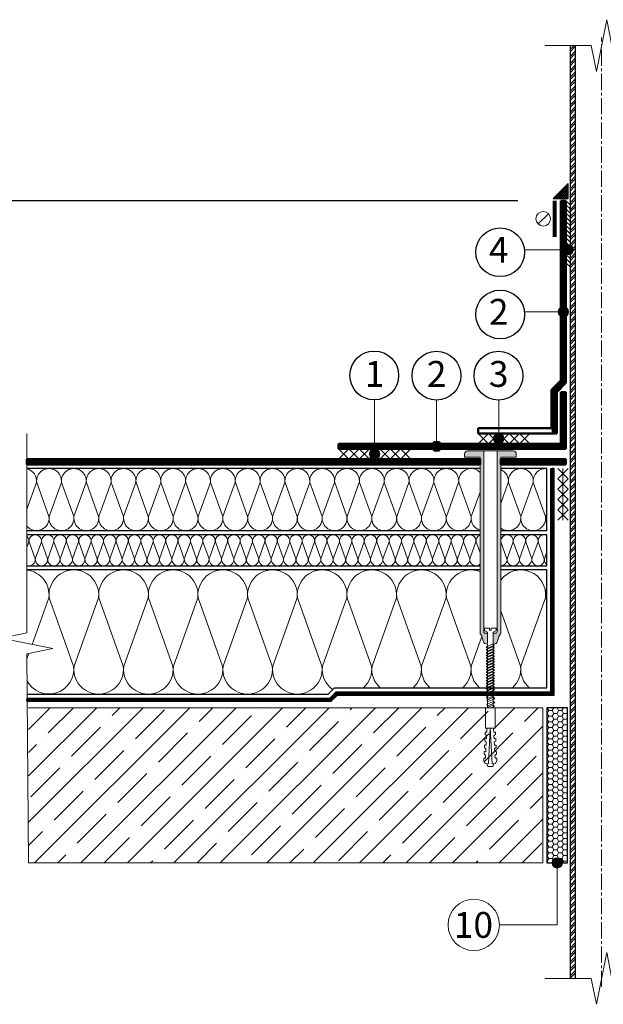
# Model space of a CAD drawing. Units: millimetres. Extents: x 3275 to 5113, y -12929 to 7286.
# Drawn here: x 3527 to 3663, y -8052 to -7823 of the extents above; entities that cross this region are included whole.
import ezdxf
from ezdxf.enums import TextEntityAlignment as Align

# ---------------------------------------------------------------- set-up
doc = ezdxf.new("R2010")
doc.units = ezdxf.units.MM
doc.linetypes.add('ОСЕВАЯ2', pattern=[1.125, 0.75, -0.125, 0.125, -0.125])
doc.linetypes.add('штриховая 50', pattern=[1, 0.5, -0.5])
for name, color, linetype, lineweight in [('_Выноска', 7, 'Continuous', 15), ('_Размеры', 251, 'Continuous', 15), ('_Текст', 250, 'Continuous', 25), ('_Тонкая линия', 251, 'Continuous', 15), ('гидроизоляция', 7, 'Continuous', 50), ('Крепеж', 1, 'Continuous', 15), ('Пароизоляция', 82, 'Continuous', 25), ('Штрих Железобетон', 7, 'Continuous', 15)]:
    doc.layers.add(name, color=color, linetype=linetype, lineweight=lineweight)
for name, color, linetype, lineweight, true_color in [('Герметик', 7, 'Continuous', 25, 0xff9e7e), ('Металл', 7, 'Continuous', 25, 0xc8004f), ('Мин. Вата', 7, 'Continuous', 25, 0x808220), ('Штрих Герметик', 7, 'Continuous', 15, 0xff9e7e), ('Штрих Металл', 7, 'Continuous', 15, 0xc8004f), ('Штрих Мин. Вата', 7, 'Continuous', 15, 0x808220)]:
    doc.layers.add(name, color=color, linetype=linetype, lineweight=lineweight, true_color=true_color)
doc.styles.add('Arial', font='txt')
doc.dimstyles.new('М 1', dxfattribs={"dimtxt": 25, "dimasz": 30, "dimexe": 10, "dimexo": 10, "dimgap": 4, "dimtad": 1, "dimdec": 0, "dimzin": 0, "dimdsep": 46, "dimtxsty": 'Arial', "dimcen": 0, "dimdle": 10, "dimadec": 0, "dimazin": 0, "dimtfac": 1, "dimtdec": 0, "dimtofl": 0, "dimtmove": 0, "dimatfit": 3, "dimldrblk": 'NONE', "dimfxl": 0.18, "dimtolj": 1, "dimtzin": 0, "dimarcsym": 0})

# ---------------------------------------------------------------- blocks, each defined once
blk = doc.blocks.new('*D49')
at = {"layer": '_Размеры', "color": 0, "lineweight": -2, "transparency": 16777216}
for p, q in [((3642.86, -7865.1), (3504.62, -7865.1)), ((3514.62, -7875.1), (3514.62, -7917.26)), ((3519.02, -7927.26), (3504.62, -7927.26))]:
    blk.add_line(p, q, dxfattribs=at)
at = {"layer": '_Размеры', "color": 0, "transparency": 16777216}
for points in [[(3512.96, -7875.1), (3516.29, -7875.1), (3514.62, -7865.1)], [(3512.96, -7917.26), (3516.29, -7917.26), (3514.62, -7927.26)]]:
    blk.add_solid(points, dxfattribs=at)
at = {"layer": 'Defpoints', "color": 0, "transparency": 16777216}
for p in [(3652.86, -7865.1), (3514.62, -7927.26), (3529.02, -7927.26)]:
    blk.add_point(p, dxfattribs=at)
at = {"layer": '_Размеры', "color": 0, "transparency": 16777216, "insert": (3506.54, -7896.18), "char_height": 8, "attachment_point": 5, "rotation": 90, "style": 'Arial'}
blk.add_mtext('\\A1;Не менее 250', dxfattribs=at)
blk = doc.blocks.new('_None')
blk = doc.blocks.new('Дюбель')
at = {"layer": 'Крепеж'}
for points in [[(-48.07, 2.8), (-49, 2.8), (-50.4, 2.1), (-50.4, -2.1), (-49, -2.8), (-48.07, -2.8)], [(-17.5, 4.2), (-18.27, 2.84), (-21.07, 2.99), (-21, 4.38), (-23.09, 4.49), (-23.86, 3.13), (-26.66, 3.28), (-26.59, 4.68), (-28.68, 4.79), (-29.46, 3.42), (-32.25, 3.57), (-32.18, 4.97), (-34.28, 5.08), (-35.05, 3.72), (-37.85, 3.86), (-37.77, 5.26), (-39.87, 5.37), (-40.64, 4.01), (-43.44, 4.16), (-43.36, 5.56), (-45.46, 5.67), (-47.98, 4.4), (-48.13, 1.6), (-17.61, 0), (-48.13, -1.6), (-47.98, -4.4), (-45.46, -5.67), (-43.36, -5.56), (-43.44, -4.16), (-40.64, -4.01), (-39.87, -5.37), (-37.77, -5.26), (-37.85, -3.86), (-35.05, -3.72), (-34.28, -5.08), (-32.18, -4.97), (-32.25, -3.57), (-29.46, -3.42), (-28.68, -4.79), (-26.59, -4.68), (-26.66, -3.28), (-23.86, -3.13), (-23.09, -4.49), (-21, -4.38), (-21.07, -2.99), (-18.27, -2.84), (-17.5, -4.2)], [(0, -4.2), (0, 4.2), (-17.5, 4.2), (-17.5, -4.2), (0, -4.2)]]:
    blk.add_lwpolyline(points, dxfattribs=at)

msp = doc.modelspace()

# ---------------------------------------------------------------- hatches: boundary and pattern name
at = {"layer": '_Выноска'}
for points in [[(3653.34, -7876.5, 1), (3655.74, -7876.5, 1)], [(3652.26, -7890.9, 1), (3654.66, -7890.9, 1)], [(3637.26, -7920.3, 1), (3639.66, -7920.3, 1)], [(3622.86, -7922.1, 1), (3625.26, -7922.1, 1)], [(3608.46, -7923.9, 1), (3610.86, -7923.9, 1)], [(3650.83, -8018.76, 1), (3653.23, -8018.76, 1)]]:
    msp.add_hatch(color=256, dxfattribs=at).paths.add_polyline_path(points)
at = {"layer": 'Крепеж'}
h = msp.add_hatch(color=1, dxfattribs=at)
h.paths.add_polyline_path([(3634.97, -7923.18), (3631.25, -7923.18, 0.414214), (3630.53, -7923.9), (3630.53, -7924.62), (3634.13, -7924.62), (3634.13, -7965.45, 0.198912), (3634.23, -7965.7), (3634.27, -7965.74, -0.127458), (3634.57, -7966.26), (3634.88, -7967.34, 0.127458), (3635.19, -7967.86), (3635.86, -7968), (3635.86, -7965.79, 0.250765), (3635.69, -7965.49), (3635.13, -7965.46, -0.250765), (3634.97, -7965.17)])
h.paths.add_polyline_path([(3641.81, -7923.18), (3638.09, -7923.18), (3638.09, -7965.17, -0.250765), (3637.93, -7965.46), (3637.36, -7965.49, 0.250765), (3637.2, -7965.79), (3637.2, -7968), (3637.87, -7967.86, 0.127458), (3638.17, -7967.34), (3638.48, -7966.26, -0.127458), (3638.79, -7965.74), (3638.82, -7965.7, 0.198912), (3638.93, -7965.45), (3638.93, -7924.62), (3642.53, -7924.62), (3642.53, -7923.9, 0.414214)])
at = {"layer": 'Штрих Герметик'}
h = msp.add_hatch(dxfattribs=at)
h.set_pattern_fill('HONEY', color=256, scale=0.048, style=0)
h.set_pattern_definition([(0, (3283.02421, -26994.2213), (0.2286, 0.13198224), [0.1524, -0.3048]), (120, (3283.02421, -26994.2213), (-0.2285999727, 0.1319822873), [0.1524, -0.3048]), (60, (3283.02421, -26994.2213), (2.73e-08, 0.2639645273), [-0.3048, 0.1524])])
h.paths.add_polyline_path([(3651.06, -7864.62), (3654.54, -7864.62), (3654.54, -7861.14)])
h = msp.add_hatch(dxfattribs=at)
h.set_pattern_fill('HONEY', color=256, scale=0.24, style=0)
h.set_pattern_definition([(0, (3278.5949, -16836.1154), (1.143, 0.6599112), [0.762, -1.524]), (120, (3278.5949, -16836.1154), (-1.142999863, 0.659911437), [0.762, -1.524]), (60, (3278.5949, -16836.1154), (1.37e-07, 1.319822637), [-1.524, 0.762])])
h.paths.add_polyline_path([(3654.43, -7982.76), (3649.63, -7982.76), (3649.63, -8018.76), (3654.43, -8018.76)])
at = {"layer": 'Штрих Железобетон', "ltscale": 100}
h = msp.add_hatch(dxfattribs=at)
h.set_pattern_fill('ANSI35', color=251, scale=1.2, style=0)
h.set_pattern_definition([(45, (3283.407, -26941.457), (-5.3881537, 5.3881537), []), (45, (3288.795, -26941.457), (-5.3881537, 5.3881537), [9.525, -1.905, 0, -1.905])])
h.paths.add_polyline_path([(3648.67, -8018.76), (3648.67, -7982.76), (3637.58, -7982.76), (3637.58, -7982.77), (3637.85, -7983.11), (3637.58, -7983.22), (3637.58, -7983.42), (3637.85, -7983.76), (3637.58, -7983.87), (3637.58, -7984.07), (3637.85, -7984.4), (3637.58, -7984.51), (3637.58, -7984.72), (3637.85, -7985.05), (3637.58, -7985.16), (3637.58, -7985.36), (3637.85, -7985.7), (3637.58, -7985.81), (3637.58, -7986.01), (3637.85, -7986.35), (3637.58, -7986.46), (3637.58, -7986.66), (3637.85, -7987), (3637.58, -7987.11), (3637.58, -7987.31), (3637.85, -7987.64), (3637.58, -7987.75), (3637.58, -7987.96), (3637.85, -7988.29), (3637.58, -7988.4), (3637.58, -7988.71), (3636.91, -7989.86), (3636.36, -7988.91), (3636.24, -7988.96), (3635.97, -7988.63), (3636.24, -7988.52), (3636.24, -7988.32), (3635.97, -7987.98), (3636.24, -7987.87), (3636.24, -7987.67), (3635.97, -7987.33), (3636.24, -7987.22), (3636.24, -7987.02), (3635.97, -7986.68), (3636.24, -7986.57), (3636.24, -7986.37), (3635.97, -7986.04), (3636.24, -7985.93), (3636.24, -7985.72), (3635.97, -7985.39), (3636.24, -7985.28), (3636.24, -7985.08), (3635.97, -7984.74), (3636.24, -7984.63), (3636.24, -7984.43), (3635.97, -7984.09), (3636.24, -7983.98), (3636.24, -7983.78), (3635.97, -7983.44), (3636.24, -7983.33), (3636.24, -7983.13), (3635.97, -7982.8), (3636.07, -7982.76), (3529.41, -7982.76), (3529.41, -8018.76)])
at = {"layer": 'Штрих Металл'}
h = msp.add_hatch(dxfattribs=at)
h.set_pattern_fill('ANSI32', color=256, scale=0.12, style=0)
h.set_pattern_definition([(45, (3283.0242, -30318.2213), (-0.80822305, 0.80822305), []), (45, (3283.563, -30318.2213), (-0.80822305, 0.80822305), [])])
h.paths.add_polyline_path([(3656.22, -7829.1), (3655.02, -7829.1), (3655.02, -8045.58), (3656.22, -8045.58)])
h.paths.add_polyline_path([(3668.43, -8045.58), (3669.63, -8045.58), (3669.63, -7829.1), (3668.43, -7829.1)])

# ---------------------------------------------------------------- linework, layer by layer
for centre in [(3638.79, -7877.07), (3638.8, -7891.51), (3609.58, -7905.66), (3624.01, -7905.71), (3638.39, -7905.71)]:
    msp.add_circle(centre, 5.66)
at = {"layer": '_Выноска'}
for points in [[(3644.46, -7876.5), (3654.54, -7876.5)], [(3644.46, -7890.9), (3653.46, -7890.9)]]:
    msp.add_lwpolyline(points, dxfattribs=at)
at = {"layer": '_Выноска', "color": 0}
for points in [[(3609.66, -7911.3), (3609.66, -7923.9)], [(3624.06, -7911.3), (3624.06, -7922.1)], [(3638.46, -7911.3), (3638.46, -7920.3)], [(3638.59, -8033.16), (3652.04, -8033.16), (3652.03, -8018.76)]]:
    msp.add_lwpolyline(points, dxfattribs=at)
at = {"layer": '_Выноска'}
for centre, radius in [((3654.54, -7876.5), 1.2), ((3653.46, -7890.9), 1.2), ((3638.46, -7920.3), 1.2), ((3624.06, -7922.1), 1.2), ((3609.66, -7923.9), 1.2), ((3652.03, -8018.76), 1.2), ((3632.67, -8033.16), 5.95)]:
    msp.add_circle(centre, radius, dxfattribs=at)
at = {"layer": '_Тонкая линия'}
for points in [[(3649.13, -7829.1), (3659.93, -7829.1), (3661.13, -7835.1), (3663.53, -7823.1), (3664.73, -7829.1), (3675.46, -7829.1)], [(3529.41, -8018.76), (3529.02, -7970.22), (3535.02, -7969.02), (3523.02, -7966.62), (3529.02, -7965.42), (3529.02, -7919.1)], [(3649.13, -8045.58), (3659.93, -8045.58), (3661.13, -8051.58), (3663.53, -8039.58), (3664.73, -8045.58), (3675.46, -8045.58)]]:
    msp.add_lwpolyline(points, dxfattribs=at)
at = {"layer": '_Тонкая линия', "linetype": 'ОСЕВАЯ2', "ltscale": 5}
msp.add_lwpolyline([(3662.33, -8047.55), (3662.33, -7827.2)], dxfattribs=at)
at = {"layer": 'Герметик'}
msp.add_lwpolyline([(3651.06, -7864.62), (3654.54, -7864.62), (3654.54, -7861.14), (3651.06, -7864.62)], dxfattribs=at)
at = {"layer": 'Герметик', "ltscale": 100}
msp.add_lwpolyline([(3649.63, -8018.76), (3654.43, -8018.76), (3654.43, -7982.76), (3649.63, -7982.76)], close=True, dxfattribs=at)
at = {"layer": 'гидроизоляция', "color": 214, "ltscale": 100}
for p, q in [((3652.86, -7906.85), (3652.86, -7865.1)), ((3652.86, -7865.1), (3653.46, -7865.1)), ((3654.06, -7865.1), (3653.46, -7865.1)), ((3654.06, -7907.34), (3654.06, -7865.1)), ((3650.7, -7909.01), (3652.86, -7906.85)), ((3651.9, -7909.5), (3654.06, -7907.34)), ((3650.7, -7917.9), (3650.7, -7909.01)), ((3651.9, -7919.1), (3651.9, -7909.5)), ((3652.86, -7921.5), (3652.86, -7909.5)), ((3652.86, -7909.5), (3653.46, -7909.5)), ((3654.06, -7909.5), (3653.46, -7909.5)), ((3654.06, -7922.7), (3654.06, -7909.5)), ((3633.66, -7917.9), (3633.66, -7918.5)), ((3633.66, -7917.9), (3650.7, -7917.9)), ((3633.66, -7919.1), (3633.66, -7918.5)), ((3633.66, -7919.1), (3651.9, -7919.1)), ((3601.26, -7921.5), (3601.26, -7922.1)), ((3601.26, -7921.5), (3652.86, -7921.5)), ((3601.26, -7922.7), (3601.26, -7922.1)), ((3601.26, -7922.7), (3654.06, -7922.7))]:
    msp.add_line(p, q, dxfattribs=at)
at = {"layer": 'гидроизоляция', "ltscale": 100}
for p, q in [((3529.02, -7925.1), (3529.02, -7925.7)), ((3529.02, -7925.1), (3634.13, -7925.1)), ((3529.02, -7926.3), (3529.02, -7925.7)), ((3634.13, -7925.1), (3634.13, -7925.7)), ((3634.13, -7926.3), (3634.13, -7925.7)), ((3638.93, -7925.1), (3638.93, -7925.7)), ((3638.93, -7925.1), (3654.06, -7925.1)), ((3638.93, -7926.3), (3638.93, -7925.7)), ((3654.06, -7925.1), (3654.06, -7925.7)), ((3654.06, -7926.3), (3654.06, -7925.7)), ((3529.02, -7926.3), (3634.13, -7926.3)), ((3638.93, -7926.3), (3654.06, -7926.3))]:
    msp.add_line(p, q, dxfattribs=at)
at = {"layer": 'гидроизоляция', "color": 214, "linetype": 'штриховая 50', "ltscale": 100, "const_width": 1.2}
for points in [[(3651.3, -7919.1), (3651.3, -7918.5), (3651.3, -7909.26), (3653.46, -7907.1), (3653.46, -7865.1)], [(3601.26, -7922.1), (3653.46, -7922.1), (3653.46, -7909.5)]]:
    msp.add_lwpolyline(points, dxfattribs=at)
at = {"layer": 'гидроизоляция', "linetype": 'штриховая 50', "ltscale": 100, "const_width": 1.2}
for points in [[(3529.02, -7925.7), (3634.13, -7925.7)], [(3638.93, -7925.7), (3654.06, -7925.7)]]:
    msp.add_lwpolyline(points, dxfattribs=at)
at = {"layer": 'Крепеж'}
for p, q in [((3636.35, -7964.29), (3635.15, -7964.29)), ((3635.15, -7964.29), (3635.15, -7964.69)), ((3636.35, -7964.77), (3636.35, -7964.29)), ((3636.68, -7964.77), (3636.35, -7964.77)), ((3637.88, -7964.29), (3636.68, -7964.29)), ((3636.68, -7964.29), (3636.68, -7964.77)), ((3637.88, -7964.69), (3637.88, -7964.29)), ((3635.36, -7965.02), (3635.84, -7965.22)), ((3635.84, -7965.22), (3635.84, -7982.69)), ((3637.19, -7965.22), (3637.66, -7965.02)), ((3637.19, -7982.76), (3637.19, -7965.22))]:
    msp.add_line(p, q, dxfattribs=at)
at = {"layer": 'Крепеж', "const_width": 0.96}
msp.add_lwpolyline([(3651.42, -7873.5), (3651.42, -7865.1)], dxfattribs=at)
at = {"layer": 'Крепеж', "color": 1}
for points in [[(3654.06, -7865.1), (3655.02, -7866.06)], [(3654.06, -7866.06), (3655.02, -7867.02)], [(3654.06, -7867.02), (3655.02, -7867.98)], [(3654.06, -7867.98), (3655.02, -7868.94)], [(3654.06, -7868.94), (3655.02, -7869.9)], [(3654.06, -7869.9), (3655.02, -7870.86)], [(3654.06, -7870.86), (3655.02, -7871.82)], [(3654.06, -7871.82), (3655.02, -7872.78)], [(3654.06, -7872.78), (3655.02, -7873.74)], [(3654.06, -7873.74), (3655.02, -7874.7)], [(3654.06, -7874.7), (3655.02, -7875.66)], [(3654.06, -7875.66), (3655.02, -7876.62)], [(3654.06, -7876.62), (3655.02, -7877.58)], [(3654.06, -7877.58), (3655.02, -7878.54)], [(3654.06, -7878.54), (3655.02, -7879.5)], [(3654.06, -7879.5), (3655.02, -7880.46)], [(3636.06, -7919.1), (3633.66, -7921.5)], [(3633.66, -7919.1), (3636.06, -7921.5)], [(3638.46, -7919.1), (3636.06, -7921.5)], [(3636.06, -7919.1), (3638.46, -7921.5)], [(3640.86, -7919.1), (3638.46, -7921.5)], [(3638.46, -7919.1), (3640.86, -7921.5)], [(3643.26, -7919.1), (3640.86, -7921.5)], [(3640.86, -7919.1), (3643.26, -7921.5)], [(3645.66, -7919.1), (3643.26, -7921.5)], [(3643.26, -7919.1), (3645.66, -7921.5)], [(3603.66, -7922.7), (3601.26, -7925.1)], [(3601.26, -7922.7), (3603.66, -7925.1)], [(3606.06, -7922.7), (3603.66, -7925.1)], [(3603.66, -7922.7), (3606.06, -7925.1)], [(3608.46, -7922.7), (3606.06, -7925.1)], [(3606.06, -7922.7), (3608.46, -7925.1)], [(3610.86, -7922.7), (3608.46, -7925.1)], [(3608.46, -7922.7), (3610.86, -7925.1)], [(3613.26, -7922.7), (3610.86, -7925.1)], [(3610.86, -7922.7), (3613.26, -7925.1)], [(3615.66, -7922.7), (3613.26, -7925.1)], [(3613.26, -7922.7), (3615.66, -7925.1)], [(3618.06, -7922.7), (3615.66, -7925.1)], [(3615.66, -7922.7), (3618.06, -7925.1)], [(3652.14, -7927.26), (3654.54, -7929.66)], [(3654.54, -7927.26), (3652.14, -7929.66)], [(3653.34, -7927.26), (3653.34, -7939.26)], [(3652.14, -7929.66), (3654.54, -7932.06)], [(3654.54, -7929.66), (3652.14, -7932.06)], [(3652.14, -7932.06), (3654.54, -7934.46)], [(3654.54, -7932.06), (3652.14, -7934.46)], [(3652.14, -7934.46), (3654.54, -7936.86)], [(3654.54, -7934.46), (3652.14, -7936.86)], [(3652.14, -7936.86), (3654.54, -7939.26)], [(3654.54, -7936.86), (3652.14, -7939.26)]]:
    msp.add_lwpolyline(points, dxfattribs=at)
at = {"layer": 'Крепеж'}
for points in [[(3647.6, -7870.49), (3649.97, -7868.12)], [(3636.74, -7982.76), (3637.45, -7982.46), (3637.19, -7982.13), (3635.58, -7982.8)]]:
    msp.add_lwpolyline(points, dxfattribs=at)
at = {"layer": 'Крепеж', "color": 1}
msp.add_lwpolyline([(3638.09, -7923.18), (3638.09, -7965.17, -0.250765), (3637.93, -7965.46), (3637.36, -7965.49, 0.250765), (3637.2, -7965.79), (3637.2, -7968), (3637.87, -7967.86, 0.127458), (3638.17, -7967.34), (3638.48, -7966.26, -0.127458), (3638.79, -7965.74), (3638.82, -7965.7, 0.198912), (3638.93, -7965.45), (3638.93, -7924.62), (3642.53, -7924.62), (3642.53, -7923.9, 0.414214), (3641.81, -7923.18), (3631.25, -7923.18, 0.414214), (3630.53, -7923.9), (3630.53, -7924.62), (3634.13, -7924.62), (3634.13, -7965.45, 0.198912), (3634.23, -7965.7), (3634.27, -7965.74, -0.127458), (3634.57, -7966.26), (3634.88, -7967.34, 0.127458), (3635.19, -7967.86), (3635.86, -7968), (3635.86, -7965.79, 0.250765), (3635.69, -7965.49), (3635.13, -7965.46, -0.250765), (3634.97, -7965.17), (3634.97, -7923.18)], format="xyb", dxfattribs=at)
at = {"layer": 'Крепеж'}
for points in [[(3635.84, -7968.95), (3637.45, -7968.27), (3637.19, -7967.94), (3635.58, -7968.61)], [(3635.84, -7969.59), (3637.45, -7968.92), (3637.19, -7968.59), (3635.58, -7969.26)], [(3635.84, -7970.24), (3637.45, -7969.57), (3637.19, -7969.23), (3635.58, -7969.91)], [(3635.84, -7970.89), (3637.45, -7970.22), (3637.19, -7969.88), (3635.58, -7970.55)], [(3635.84, -7971.54), (3637.45, -7970.87), (3637.19, -7970.53), (3635.58, -7971.2)], [(3635.84, -7972.19), (3637.45, -7971.51), (3637.19, -7971.18), (3635.58, -7971.85)], [(3635.84, -7972.83), (3637.45, -7972.16), (3637.19, -7971.83), (3635.58, -7972.5)], [(3635.84, -7973.48), (3637.45, -7972.81), (3637.19, -7972.47), (3635.58, -7973.15)], [(3635.84, -7974.13), (3637.45, -7973.46), (3637.19, -7973.12), (3635.58, -7973.79)], [(3635.84, -7974.78), (3637.45, -7974.11), (3637.19, -7973.77), (3635.58, -7974.44)], [(3635.84, -7975.43), (3637.45, -7974.75), (3637.19, -7974.42), (3635.58, -7975.09)], [(3635.84, -7976.07), (3637.45, -7975.4), (3637.19, -7975.07), (3635.58, -7975.74)], [(3635.84, -7976.72), (3637.45, -7976.05), (3637.19, -7975.71), (3635.58, -7976.39)], [(3635.84, -7977.37), (3637.45, -7976.7), (3637.19, -7976.36), (3635.58, -7977.03)], [(3635.84, -7978.02), (3637.45, -7977.35), (3637.19, -7977.01), (3635.58, -7977.68)], [(3635.84, -7978.67), (3637.45, -7977.99), (3637.19, -7977.66), (3635.58, -7978.33)], [(3635.84, -7979.31), (3637.45, -7978.64), (3637.19, -7978.31), (3635.58, -7978.98)], [(3635.84, -7979.96), (3637.45, -7979.29), (3637.19, -7978.95), (3635.58, -7979.63)], [(3635.84, -7980.61), (3637.45, -7979.94), (3637.19, -7979.6), (3635.58, -7980.27)], [(3635.94, -7981.34), (3637.55, -7980.67), (3637.28, -7980.33), (3635.68, -7981)], [(3635.94, -7982.29), (3637.55, -7981.62), (3637.28, -7981.28), (3635.68, -7981.96)]]:
    msp.add_lwpolyline(points, close=True, dxfattribs=at)
msp.add_circle((3648.78, -7869.3), 1.68, dxfattribs=at)
for centre, start, end in [((3635.51, -7964.69), 180, 246.8101), ((3637.52, -7964.69), 293.1899, 0)]:
    msp.add_arc(centre, 0.36, start, end, dxfattribs=at)
at = {"layer": 'Металл', "ltscale": 100}
for points in [[(3655.02, -7829.1), (3655.02, -8045.58)], [(3656.22, -7829.1), (3656.22, -8045.58)]]:
    msp.add_lwpolyline(points, dxfattribs=at)
at = {"layer": 'Мин. Вата'}
for points in [[(3634.13, -7927.26), (3529.02, -7927.26)], [(3638.93, -7941.66), (3649.62, -7941.66), (3649.62, -7927.26), (3638.93, -7927.26)], [(3529.02, -7941.66), (3634.13, -7941.66)], [(3634.13, -7942.62), (3529.02, -7942.62)], [(3638.93, -7949.82), (3649.62, -7949.82), (3649.62, -7942.62), (3638.93, -7942.62)], [(3529.02, -7949.82), (3634.13, -7949.82)], [(3634.13, -7950.78), (3529.02, -7950.78)], [(3529.02, -7979.58), (3598.89, -7979.58), (3600.33, -7978.14), (3649.62, -7978.14), (3649.62, -7950.78), (3638.93, -7950.78)]]:
    msp.add_lwpolyline(points, dxfattribs=at)
at = {"layer": 'Пароизоляция', "ltscale": 100}
for p, q in [((3650.58, -7979.1), (3650.58, -7927.26)), ((3650.58, -7927.26), (3650.94, -7927.26)), ((3651.3, -7927.26), (3650.94, -7927.26)), ((3651.3, -7979.82), (3651.3, -7927.26)), ((3529.02, -7980.54), (3529.02, -7980.9)), ((3529.02, -7980.54), (3599.29, -7980.54)), ((3599.29, -7980.54), (3600.73, -7979.1)), ((3599.58, -7981.26), (3601.02, -7979.82)), ((3600.73, -7979.1), (3650.58, -7979.1)), ((3601.02, -7979.82), (3651.3, -7979.82)), ((3529.02, -7981.26), (3529.02, -7980.9)), ((3529.02, -7981.26), (3599.58, -7981.26))]:
    msp.add_line(p, q, dxfattribs=at)
at = {"layer": 'Пароизоляция', "color": 82, "linetype": 'штриховая 50', "ltscale": 100, "const_width": 0.72}
msp.add_lwpolyline([(3529.02, -7980.9), (3599.44, -7980.9), (3600.88, -7979.46), (3650.94, -7979.46), (3650.94, -7927.26)], dxfattribs=at)
at = {"layer": 'Штрих Железобетон', "color": 251, "ltscale": 100}
msp.add_lwpolyline([(3529.41, -7982.76), (3648.67, -7982.76), (3648.67, -8018.76), (3529.41, -8018.76)], dxfattribs=at)
at = {"layer": 'Штрих Мин. Вата', "ltscale": 100}
for points in [[(3529.02, -7936.68), (3531.24, -7930.51, 0.385316), (3529.02, -7927.34, 0.385316)], [(3539.88, -7938.42, -1.135042), (3534.16, -7938.42), (3537, -7930.51, 1.135042), (3531.28, -7930.51), (3534.12, -7938.42)], [(3545.64, -7938.42, -1.135042), (3539.92, -7938.42), (3542.76, -7930.51, 1.135042), (3537.04, -7930.51), (3539.88, -7938.42)], [(3551.4, -7938.42, -1.135042), (3545.68, -7938.42), (3548.52, -7930.51, 1.135042), (3542.8, -7930.51), (3545.64, -7938.42)], [(3557.16, -7938.42, -1.135042), (3551.44, -7938.42), (3554.28, -7930.51, 1.135042), (3548.56, -7930.51), (3551.4, -7938.42)], [(3562.92, -7938.42, -1.135042), (3557.2, -7938.42), (3560.04, -7930.51, 1.135042), (3554.32, -7930.51), (3557.16, -7938.42)], [(3568.68, -7938.42, -1.135042), (3562.96, -7938.42), (3565.8, -7930.51, 1.135042), (3560.08, -7930.51), (3562.92, -7938.42)], [(3574.44, -7938.42, -1.135042), (3568.72, -7938.42), (3571.56, -7930.51, 1.135042), (3565.84, -7930.51), (3568.68, -7938.42)], [(3580.2, -7938.42, -1.135042), (3574.48, -7938.42), (3577.32, -7930.51, 1.135042), (3571.6, -7930.51), (3574.44, -7938.42)], [(3585.96, -7938.42, -1.135042), (3580.24, -7938.42), (3583.08, -7930.51, 1.135042), (3577.36, -7930.51), (3580.2, -7938.42)], [(3591.72, -7938.42, -1.135042), (3586, -7938.42), (3588.84, -7930.51, 1.135042), (3583.12, -7930.51), (3585.96, -7938.42)], [(3597.48, -7938.42, -1.135042), (3591.76, -7938.42), (3594.6, -7930.51, 1.135042), (3588.88, -7930.51), (3591.72, -7938.42)], [(3603.24, -7938.42, -1.135042), (3597.52, -7938.42), (3600.36, -7930.51, 1.135042), (3594.64, -7930.51), (3597.48, -7938.42)], [(3609, -7938.42, -1.135042), (3603.28, -7938.42), (3606.12, -7930.51, 1.135042), (3600.4, -7930.51), (3603.24, -7938.42)], [(3614.76, -7938.42, -1.135042), (3609.04, -7938.42), (3611.88, -7930.51, 1.135042), (3606.16, -7930.51), (3609, -7938.42)], [(3620.52, -7938.42, -1.135042), (3614.8, -7938.42), (3617.64, -7930.51, 1.135042), (3611.92, -7930.51), (3614.76, -7938.42)], [(3626.28, -7938.42, -1.135042), (3620.56, -7938.42), (3623.4, -7930.51, 1.135042), (3617.68, -7930.51), (3620.52, -7938.42)], [(3632.04, -7938.42, -1.135042), (3626.32, -7938.42), (3629.16, -7930.51, 1.135042), (3623.44, -7930.51), (3626.28, -7938.42)], [(3634.13, -7928.14, 0.720811), (3629.2, -7930.51), (3632.04, -7938.42)], [(3638.93, -7935.39), (3640.68, -7930.51, 0.337547), (3638.93, -7927.49)], [(3649.32, -7938.42, -1.135042), (3643.6, -7938.42), (3646.44, -7930.51, 1.135042), (3640.72, -7930.51), (3643.56, -7938.42)], [(3649.62, -7927.28, 0.481935), (3646.48, -7930.51), (3649.32, -7938.42)], [(3634.13, -7941.55, -0.368255), (3632.08, -7938.42), (3634.13, -7932.71)], [(3534.12, -7938.42, -0.754426), (3529.02, -7940.6, -0.754426)], [(3643.56, -7938.42, -0.669477), (3638.93, -7941.05, -0.669477)], [(3649.62, -7940.03, -0.144807), (3649.36, -7938.42), (3649.62, -7937.69)], [(3529.02, -7945.55), (3529.49, -7944.25, 0.246678), (3529.02, -7942.99, 0.246678)], [(3533.81, -7948.2, -1.135042), (3530.96, -7948.2), (3532.37, -7944.25, 1.135042), (3529.52, -7944.25), (3530.93, -7948.2)], [(3536.69, -7948.2, -1.135042), (3533.84, -7948.2), (3535.25, -7944.25, 1.135042), (3532.4, -7944.25), (3533.81, -7948.2)], [(3539.57, -7948.2, -1.135042), (3536.72, -7948.2), (3538.13, -7944.25, 1.135042), (3535.28, -7944.25), (3536.69, -7948.2)], [(3542.45, -7948.2, -1.135042), (3539.6, -7948.2), (3541.01, -7944.25, 1.135042), (3538.16, -7944.25), (3539.57, -7948.2)], [(3545.33, -7948.2, -1.135042), (3542.48, -7948.2), (3543.89, -7944.25, 1.135042), (3541.04, -7944.25), (3542.45, -7948.2)], [(3548.21, -7948.2, -1.135042), (3545.36, -7948.2), (3546.77, -7944.25, 1.135042), (3543.92, -7944.25), (3545.33, -7948.2)], [(3551.09, -7948.2, -1.135042), (3548.24, -7948.2), (3549.65, -7944.25, 1.135042), (3546.8, -7944.25), (3548.21, -7948.2)], [(3553.97, -7948.2, -1.135042), (3551.12, -7948.2), (3552.53, -7944.25, 1.135042), (3549.68, -7944.25), (3551.09, -7948.2)], [(3556.85, -7948.2, -1.135042), (3554, -7948.2), (3555.41, -7944.25, 1.135042), (3552.56, -7944.25), (3553.97, -7948.2)], [(3559.73, -7948.2, -1.135042), (3556.88, -7948.2), (3558.29, -7944.25, 1.135042), (3555.44, -7944.25), (3556.85, -7948.2)], [(3562.61, -7948.2, -1.135042), (3559.76, -7948.2), (3561.17, -7944.25, 1.135042), (3558.32, -7944.25), (3559.73, -7948.2)], [(3565.49, -7948.2, -1.135042), (3562.64, -7948.2), (3564.05, -7944.25, 1.135042), (3561.2, -7944.25), (3562.61, -7948.2)], [(3568.37, -7948.2, -1.135042), (3565.52, -7948.2), (3566.93, -7944.25, 1.135042), (3564.08, -7944.25), (3565.49, -7948.2)], [(3571.25, -7948.2, -1.135042), (3568.4, -7948.2), (3569.81, -7944.25, 1.135042), (3566.96, -7944.25), (3568.37, -7948.2)], [(3574.13, -7948.2, -1.135042), (3571.28, -7948.2), (3572.69, -7944.25, 1.135042), (3569.84, -7944.25), (3571.25, -7948.2)], [(3577.01, -7948.2, -1.135042), (3574.16, -7948.2), (3575.57, -7944.25, 1.135042), (3572.72, -7944.25), (3574.13, -7948.2)], [(3579.89, -7948.2, -1.135042), (3577.04, -7948.2), (3578.45, -7944.25, 1.135042), (3575.6, -7944.25), (3577.01, -7948.2)], [(3582.77, -7948.2, -1.135042), (3579.92, -7948.2), (3581.33, -7944.25, 1.135042), (3578.48, -7944.25), (3579.89, -7948.2)], [(3585.65, -7948.2, -1.135042), (3582.8, -7948.2), (3584.21, -7944.25, 1.135042), (3581.36, -7944.25), (3582.77, -7948.2)], [(3588.53, -7948.2, -1.135042), (3585.68, -7948.2), (3587.09, -7944.25, 1.135042), (3584.24, -7944.25), (3585.65, -7948.2)], [(3591.41, -7948.2, -1.135042), (3588.56, -7948.2), (3589.97, -7944.25, 1.135042), (3587.12, -7944.25), (3588.53, -7948.2)], [(3594.29, -7948.2, -1.135042), (3591.44, -7948.2), (3592.85, -7944.25, 1.135042), (3590, -7944.25), (3591.41, -7948.2)], [(3597.17, -7948.2, -1.135042), (3594.32, -7948.2), (3595.73, -7944.25, 1.135042), (3592.88, -7944.25), (3594.29, -7948.2)], [(3600.05, -7948.2, -1.135042), (3597.2, -7948.2), (3598.61, -7944.25, 1.135042), (3595.76, -7944.25), (3597.17, -7948.2)], [(3602.93, -7948.2, -1.135042), (3600.08, -7948.2), (3601.49, -7944.25, 1.135042), (3598.64, -7944.25), (3600.05, -7948.2)], [(3605.81, -7948.2, -1.135042), (3602.96, -7948.2), (3604.37, -7944.25, 1.135042), (3601.52, -7944.25), (3602.93, -7948.2)], [(3608.69, -7948.2, -1.135042), (3605.84, -7948.2), (3607.25, -7944.25, 1.135042), (3604.4, -7944.25), (3605.81, -7948.2)], [(3611.57, -7948.2, -1.135042), (3608.72, -7948.2), (3610.13, -7944.25, 1.135042), (3607.28, -7944.25), (3608.69, -7948.2)], [(3614.45, -7948.2, -1.135042), (3611.6, -7948.2), (3613.01, -7944.25, 1.135042), (3610.16, -7944.25), (3611.57, -7948.2)], [(3617.33, -7948.2, -1.135042), (3614.48, -7948.2), (3615.89, -7944.25, 1.135042), (3613.04, -7944.25), (3614.45, -7948.2)], [(3620.21, -7948.2, -1.135042), (3617.36, -7948.2), (3618.77, -7944.25, 1.135042), (3615.92, -7944.25), (3617.33, -7948.2)], [(3623.09, -7948.2, -1.135042), (3620.24, -7948.2), (3621.65, -7944.25, 1.135042), (3618.8, -7944.25), (3620.21, -7948.2)], [(3625.97, -7948.2, -1.135042), (3623.12, -7948.2), (3624.53, -7944.25, 1.135042), (3621.68, -7944.25), (3623.09, -7948.2)], [(3628.85, -7948.2, -1.135042), (3626, -7948.2), (3627.41, -7944.25, 1.135042), (3624.56, -7944.25), (3625.97, -7948.2)], [(3631.73, -7948.2, -1.135042), (3628.88, -7948.2), (3630.29, -7944.25, 1.135042), (3627.44, -7944.25), (3628.85, -7948.2)], [(3634.13, -7949.47, -0.68818), (3631.76, -7948.2), (3633.17, -7944.25, 1.135042), (3630.32, -7944.25), (3631.73, -7948.2)], [(3634.13, -7942.71, 0.349421), (3633.2, -7944.25), (3634.13, -7946.85)], [(3638.93, -7944.26), (3638.93, -7944.25, 0.070313), (3638.93, -7943.84)], [(3643.25, -7948.2, -1.135042), (3640.4, -7948.2), (3641.81, -7944.25, 1.135042), (3638.96, -7944.25), (3640.37, -7948.2)], [(3646.13, -7948.2, -1.135042), (3643.28, -7948.2), (3644.69, -7944.25, 1.135042), (3641.84, -7944.25), (3643.25, -7948.2)], [(3649.01, -7948.2, -1.135042), (3646.16, -7948.2), (3647.57, -7944.25, 1.135042), (3644.72, -7944.25), (3646.13, -7948.2)], [(3649.62, -7942.76, 0.588238), (3647.6, -7944.25), (3649.01, -7948.2)], [(3530.93, -7948.2, -0.558363), (3529.02, -7949.74, -0.558363)], [(3640.37, -7948.2, -0.455307), (3638.93, -7949.82, -0.455307)], [(3649.62, -7949.55, -0.275225), (3649.04, -7948.2), (3649.62, -7946.56)], [(3530.23, -7968.06), (3534.09, -7957.27, 0.418338), (3529.02, -7950.82)], [(3551.37, -7973.1, -1.135042), (3539.94, -7973.1), (3545.61, -7957.27, 1.135042), (3534.18, -7957.27), (3539.85, -7973.1)], [(3562.89, -7973.1, -1.135042), (3551.46, -7973.1), (3557.13, -7957.27, 1.135042), (3545.7, -7957.27), (3551.37, -7973.1)], [(3574.41, -7973.1, -1.135042), (3562.98, -7973.1), (3568.65, -7957.27, 1.135042), (3557.22, -7957.27), (3562.89, -7973.1)], [(3585.93, -7973.1, -1.135042), (3574.5, -7973.1), (3580.17, -7957.27, 1.135042), (3568.74, -7957.27), (3574.41, -7973.1)], [(3597.45, -7973.1, -1.135042), (3586.02, -7973.1), (3591.69, -7957.27, 1.135042), (3580.26, -7957.27), (3585.93, -7973.1)], [(3599.94, -7978.53, -0.277603), (3597.54, -7973.1), (3603.21, -7957.27, 1.135042), (3591.78, -7957.27), (3597.45, -7973.1)], [(3610.97, -7978.14, -0.248534), (3609.06, -7973.1), (3614.73, -7957.27, 1.135042), (3603.3, -7957.27), (3608.97, -7973.1)], [(3622.49, -7978.14, -0.248534), (3620.58, -7973.1), (3626.25, -7957.27, 1.135042), (3614.82, -7957.27), (3620.49, -7973.1)], [(3634.13, -7951.17, 0.567391), (3626.34, -7957.27), (3632.01, -7973.1)], [(3645.53, -7978.14, -0.248534), (3643.62, -7973.1), (3649.29, -7957.27, 0.774988), (3638.93, -7953.15)], [(3649.62, -7954.75, 0.111054), (3649.38, -7957.27), (3649.62, -7957.94)], [(3634.01, -7978.14, -0.248534), (3632.1, -7973.1), (3634.56, -7966.23)], [(3539.85, -7973.1, -0.838035), (3529.02, -7976.47, -0.838035)], [(3608.97, -7973.1, -0.248534), (3607.07, -7978.14, -0.248534)], [(3620.49, -7973.1, -0.248534), (3618.59, -7978.14, -0.248534)], [(3632.01, -7973.1, -0.248534), (3630.11, -7978.14, -0.248534)], [(3643.53, -7973.1, -0.248534), (3641.63, -7978.14, -0.248534)]]:
    msp.add_lwpolyline(points, format="xyb", dxfattribs=at)
for points in [[(3638.93, -7960.24), (3643.53, -7973.1)], [(3529.02, -7971.42), (3529.49, -7970.13)]]:
    msp.add_lwpolyline(points, dxfattribs=at)

# ---------------------------------------------------------------- block references
at = {"layer": 'Крепеж', "xscale": -0.27, "yscale": 0.27, "zscale": 0.27, "rotation": 270.0000000000347}
msp.add_blockref('Дюбель', (3636.5, -7982.76), dxfattribs=at)

# ---------------------------------------------------------------- texts
at = {"layer": '_Текст', "color": 0, "style": 'Arial'}
for s, p in [('4', (3638.46, -7876.5)), ('2', (3638.46, -7890.9)), ('1', (3609.66, -7905.3)), ('2', (3624.06, -7905.3)), ('3', (3638.46, -7905.3)), ('10', (3632.59, -8033.16))]:
    msp.add_text(s, height=6, dxfattribs=at).set_placement(p, align=Align.MIDDLE_CENTER)

# ---------------------------------------------------------------- dimensions: what is measured, and where the dimension line sits
at = {"layer": '_Размеры'}
dim = msp.add_linear_dim(base=(3514.62, -7927.26), p1=(3652.86, -7865.1), p2=(3529.02, -7927.26), angle=90, text='Не менее 250', dimstyle='М 1', override={"dimtxt": 8, "dimasz": 10}, dxfattribs=at)
dim.commit()
dim.dimension.update_dxf_attribs({"geometry": '*D49', "text_midpoint": (3514.62, -7896.18), "dimtype": 160})

doc.saveas('drawing.dxf')
